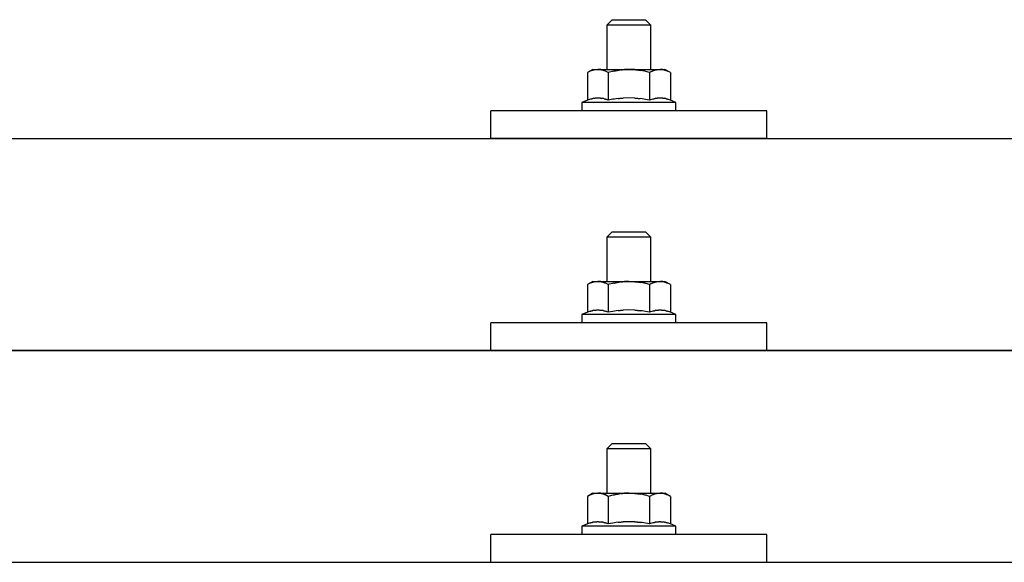
# Model space of a CAD drawing. Units: millimetres. Extents: x 0 to 33640, y 0 to 23760.
# Drawn here: x 3358 to 3537, y 7081 to 7179 of the extents above; entities that cross this region are included whole.
import ezdxf

# ---------------------------------------------------------------- set-up
doc = ezdxf.new("R2010")
doc.units = ezdxf.units.MM
doc.layers.add('YKK_13', color=4, linetype='Continuous', lineweight=30)

msp = doc.modelspace()

# ---------------------------------------------------------------- linework, layer by layer
at = {"layer": 'YKK_13'}
for p, q in [((3465.78, 7179.15), (3464.78, 7178.15)), ((3465.78, 7179.15), (3471.78, 7179.15)), ((3471.78, 7179.15), (3472.78, 7178.15)), ((3472.78, 7178.15), (3464.78, 7178.15)), ((3464.78, 7178.15), (3464.78, 7170.15)), ((3472.78, 7170.15), (3472.78, 7178.15)), ((3462.28, 7170.15), (3461.28, 7169.57)), ((3461.89, 7169.9), (3461.28, 7169.57)), ((3461.28, 7169.57), (3461.28, 7164.57)), ((3461.89, 7169.9), (3461.95, 7169.93)), ((3461.95, 7169.93), (3462.02, 7169.96)), ((3462.02, 7169.96), (3462.08, 7169.99)), ((3462.08, 7169.99), (3462.14, 7170.01)), ((3462.14, 7170.01), (3462.2, 7170.03)), ((3462.2, 7170.03), (3462.26, 7170.05)), ((3462.26, 7170.05), (3462.33, 7170.06)), ((3462.28, 7170.15), (3475.28, 7170.15)), ((3462.33, 7170.06), (3462.39, 7170.08)), ((3462.39, 7170.08), (3462.45, 7170.09)), ((3462.45, 7170.09), (3462.52, 7170.09)), ((3463.16, 7170.15), (3462.52, 7170.09)), ((3463.4, 7170.15), (3463.22, 7170.15)), ((3463.48, 7170.14), (3463.4, 7170.15)), ((3463.57, 7170.13), (3463.48, 7170.14)), ((3463.68, 7170.12), (3463.57, 7170.13)), ((3463.85, 7170.09), (3463.68, 7170.12)), ((3463.85, 7170.09), (3463.92, 7170.07)), ((3463.92, 7170.07), (3463.98, 7170.06)), ((3463.98, 7170.06), (3464.04, 7170.04)), ((3464.04, 7170.04), (3464.1, 7170.02)), ((3464.1, 7170.02), (3464.16, 7170)), ((3464.16, 7170), (3464.22, 7169.98)), ((3464.22, 7169.98), (3464.28, 7169.95)), ((3464.28, 7169.95), (3464.34, 7169.93)), ((3464.34, 7169.93), (3464.4, 7169.9)), ((3465.03, 7169.57), (3464.4, 7169.9)), ((3466.06, 7169.85), (3465.03, 7169.57)), ((3465.03, 7169.57), (3465.03, 7164.57)), ((3466.06, 7169.85), (3466.16, 7169.87)), ((3466.16, 7169.87), (3466.27, 7169.89)), ((3466.27, 7169.89), (3466.37, 7169.92)), ((3466.37, 7169.92), (3466.48, 7169.94)), ((3466.48, 7169.94), (3466.59, 7169.96)), ((3466.59, 7169.96), (3466.71, 7169.98)), ((3466.71, 7169.98), (3466.82, 7170)), ((3466.82, 7170), (3466.95, 7170.02)), ((3466.95, 7170.02), (3467.07, 7170.04)), ((3467.31, 7170.07), (3467.07, 7170.04)), ((3467.31, 7170.07), (3467.43, 7170.08)), ((3467.43, 7170.08), (3467.54, 7170.1)), ((3467.54, 7170.1), (3467.64, 7170.11)), ((3467.64, 7170.11), (3467.74, 7170.12)), ((3467.74, 7170.12), (3467.84, 7170.12)), ((3467.84, 7170.12), (3467.93, 7170.13)), ((3467.93, 7170.13), (3468.01, 7170.13)), ((3468.78, 7170.15), (3468.01, 7170.13)), ((3469.88, 7170.11), (3468.78, 7170.15)), ((3469.88, 7170.11), (3469.98, 7170.1)), ((3469.98, 7170.1), (3470.09, 7170.09)), ((3470.09, 7170.09), (3470.2, 7170.08)), ((3470.2, 7170.08), (3470.31, 7170.07)), ((3470.31, 7170.07), (3470.42, 7170.05)), ((3470.42, 7170.05), (3470.54, 7170.04)), ((3470.54, 7170.04), (3470.66, 7170.02)), ((3470.66, 7170.02), (3470.78, 7170)), ((3470.78, 7170), (3470.9, 7169.97)), ((3471.25, 7169.9), (3470.9, 7169.97)), ((3471.46, 7169.86), (3471.25, 7169.9)), ((3471.65, 7169.81), (3471.46, 7169.86)), ((3471.82, 7169.77), (3471.65, 7169.81)), ((3472.54, 7169.57), (3471.82, 7169.77)), ((3473.15, 7169.9), (3472.54, 7169.57)), ((3472.54, 7169.57), (3472.54, 7164.57)), ((3473.15, 7169.9), (3473.21, 7169.93)), ((3473.21, 7169.93), (3473.27, 7169.96)), ((3473.27, 7169.96), (3473.34, 7169.99)), ((3473.34, 7169.99), (3473.4, 7170.01)), ((3473.4, 7170.01), (3473.46, 7170.03)), ((3473.46, 7170.03), (3473.52, 7170.05)), ((3473.52, 7170.05), (3473.59, 7170.06)), ((3473.59, 7170.06), (3473.65, 7170.08)), ((3473.65, 7170.08), (3473.71, 7170.09)), ((3473.71, 7170.09), (3473.78, 7170.09)), ((3474.41, 7170.15), (3473.78, 7170.09)), ((3474.66, 7170.15), (3474.48, 7170.15)), ((3474.74, 7170.14), (3474.66, 7170.15)), ((3474.83, 7170.13), (3474.74, 7170.14)), ((3474.94, 7170.12), (3474.83, 7170.13)), ((3475.11, 7170.09), (3474.94, 7170.12)), ((3475.11, 7170.09), (3475.18, 7170.07)), ((3475.18, 7170.07), (3475.24, 7170.06)), ((3475.24, 7170.06), (3475.3, 7170.04)), ((3476.29, 7169.57), (3475.28, 7170.15)), ((3475.3, 7170.04), (3475.36, 7170.02)), ((3475.36, 7170.02), (3475.42, 7170)), ((3475.42, 7170), (3475.48, 7169.98)), ((3475.48, 7169.98), (3475.54, 7169.95)), ((3475.54, 7169.95), (3475.6, 7169.93)), ((3475.6, 7169.93), (3475.66, 7169.9)), ((3476.29, 7169.57), (3475.66, 7169.9)), ((3476.29, 7169.57), (3476.29, 7164.57)), ((3461.28, 7164.57), (3460.28, 7164.15)), ((3460.28, 7164.15), (3460.28, 7162.65)), ((3477.28, 7164.15), (3460.28, 7164.15)), ((3461.83, 7164.77), (3461.28, 7164.57)), ((3461.83, 7164.77), (3461.89, 7164.79)), ((3461.89, 7164.79), (3461.94, 7164.81)), ((3461.94, 7164.81), (3462, 7164.83)), ((3462, 7164.83), (3462.06, 7164.84)), ((3462.06, 7164.84), (3462.13, 7164.86)), ((3462.13, 7164.86), (3462.2, 7164.88)), ((3462.2, 7164.88), (3462.27, 7164.89)), ((3462.42, 7164.92), (3462.27, 7164.89)), ((3462.42, 7164.92), (3462.49, 7164.93)), ((3462.49, 7164.93), (3462.57, 7164.95)), ((3462.57, 7164.95), (3462.65, 7164.96)), ((3462.65, 7164.96), (3462.73, 7164.97)), ((3462.73, 7164.97), (3462.8, 7164.97)), ((3462.8, 7164.97), (3462.88, 7164.98)), ((3462.88, 7164.98), (3462.96, 7164.98)), ((3462.96, 7164.98), (3463.04, 7164.99)), ((3463.04, 7164.99), (3463.11, 7164.99)), ((3463.11, 7164.99), (3463.19, 7164.99)), ((3463.19, 7164.99), (3463.27, 7164.99)), ((3463.27, 7164.99), (3463.35, 7164.98)), ((3463.35, 7164.98), (3463.43, 7164.98)), ((3463.43, 7164.98), (3463.5, 7164.97)), ((3463.5, 7164.97), (3463.58, 7164.97)), ((3463.58, 7164.97), (3463.66, 7164.96)), ((3463.66, 7164.96), (3463.73, 7164.95)), ((3463.73, 7164.95), (3463.81, 7164.94)), ((3463.81, 7164.94), (3463.88, 7164.92)), ((3463.88, 7164.92), (3463.96, 7164.91)), ((3464.1, 7164.88), (3463.96, 7164.91)), ((3464.24, 7164.85), (3464.1, 7164.88)), ((3464.24, 7164.85), (3464.3, 7164.83)), ((3464.3, 7164.83), (3464.36, 7164.81)), ((3464.36, 7164.81), (3464.42, 7164.8)), ((3464.42, 7164.8), (3464.47, 7164.78)), ((3464.47, 7164.78), (3464.52, 7164.76)), ((3465.03, 7164.57), (3464.52, 7164.76)), ((3465.87, 7164.73), (3465.03, 7164.57)), ((3466.15, 7164.78), (3465.87, 7164.73)), ((3466.48, 7164.83), (3466.15, 7164.78)), ((3466.84, 7164.88), (3466.48, 7164.83)), ((3466.84, 7164.88), (3466.96, 7164.89)), ((3466.96, 7164.89), (3467.08, 7164.9)), ((3467.08, 7164.9), (3467.2, 7164.92)), ((3467.2, 7164.92), (3467.31, 7164.93)), ((3467.31, 7164.93), (3467.42, 7164.93)), ((3467.42, 7164.93), (3467.52, 7164.94)), ((3467.52, 7164.94), (3467.63, 7164.95)), ((3467.63, 7164.95), (3467.73, 7164.95)), ((3468.78, 7164.98), (3467.73, 7164.95)), ((3469.83, 7164.95), (3468.78, 7164.98)), ((3469.83, 7164.95), (3469.93, 7164.95)), ((3469.93, 7164.95), (3470.03, 7164.94)), ((3470.03, 7164.94), (3470.14, 7164.94)), ((3470.14, 7164.94), (3470.25, 7164.93)), ((3470.25, 7164.93), (3470.36, 7164.92)), ((3470.36, 7164.92), (3470.48, 7164.9)), ((3470.48, 7164.9), (3470.59, 7164.89)), ((3470.59, 7164.89), (3470.71, 7164.88)), ((3470.71, 7164.88), (3470.84, 7164.86)), ((3471.19, 7164.81), (3470.84, 7164.86)), ((3471.5, 7164.76), (3471.19, 7164.81)), ((3471.77, 7164.72), (3471.5, 7164.76)), ((3472.54, 7164.57), (3471.77, 7164.72)), ((3473.09, 7164.77), (3472.54, 7164.57)), ((3473.09, 7164.77), (3473.14, 7164.79)), ((3473.14, 7164.79), (3473.2, 7164.81)), ((3473.2, 7164.81), (3473.26, 7164.83)), ((3473.26, 7164.83), (3473.32, 7164.84)), ((3473.32, 7164.84), (3473.39, 7164.86)), ((3473.39, 7164.86), (3473.46, 7164.88)), ((3473.46, 7164.88), (3473.53, 7164.89)), ((3473.67, 7164.92), (3473.53, 7164.89)), ((3473.67, 7164.92), (3473.75, 7164.93)), ((3473.75, 7164.93), (3473.83, 7164.95)), ((3473.83, 7164.95), (3473.91, 7164.96)), ((3473.91, 7164.96), (3473.98, 7164.97)), ((3473.98, 7164.97), (3474.06, 7164.97)), ((3474.06, 7164.97), (3474.14, 7164.98)), ((3474.14, 7164.98), (3474.22, 7164.98)), ((3474.22, 7164.98), (3474.29, 7164.99)), ((3474.29, 7164.99), (3474.37, 7164.99)), ((3474.37, 7164.99), (3474.45, 7164.99)), ((3474.45, 7164.99), (3474.53, 7164.99)), ((3474.53, 7164.99), (3474.61, 7164.98)), ((3474.61, 7164.98), (3474.68, 7164.98)), ((3474.68, 7164.98), (3474.76, 7164.97)), ((3474.76, 7164.97), (3474.84, 7164.97)), ((3474.84, 7164.97), (3474.91, 7164.96)), ((3474.91, 7164.96), (3474.99, 7164.95)), ((3474.99, 7164.95), (3475.07, 7164.94)), ((3475.07, 7164.94), (3475.14, 7164.92)), ((3475.14, 7164.92), (3475.22, 7164.91)), ((3475.36, 7164.88), (3475.22, 7164.91)), ((3475.49, 7164.85), (3475.36, 7164.88)), ((3475.49, 7164.85), (3475.56, 7164.83)), ((3475.56, 7164.83), (3475.62, 7164.81)), ((3475.62, 7164.81), (3475.67, 7164.8)), ((3475.67, 7164.8), (3475.73, 7164.78)), ((3475.73, 7164.78), (3475.78, 7164.76)), ((3476.29, 7164.57), (3475.78, 7164.76)), ((3477.28, 7164.15), (3476.29, 7164.57)), ((3477.28, 7162.65), (3477.28, 7164.15)), ((3443.78, 7157.62), (3443.78, 7162.65)), ((3493.78, 7162.65), (3443.78, 7162.65)), ((3477.28, 7162.65), (3460.28, 7162.65)), ((3493.78, 7157.62), (3493.78, 7162.65)), ((3007.79, 7157.62), (4729.79, 7157.62)), ((3493.78, 7157.62), (3443.78, 7157.62)), ((3465.78, 7140.74), (3464.78, 7139.74)), ((3472.78, 7139.74), (3464.78, 7139.74)), ((3464.78, 7139.74), (3464.78, 7131.74)), ((3465.78, 7140.74), (3471.78, 7140.74)), ((3471.78, 7140.74), (3472.78, 7139.74)), ((3472.78, 7131.74), (3472.78, 7139.74)), ((3462.28, 7131.74), (3461.28, 7131.16)), ((3461.89, 7131.48), (3461.28, 7131.16)), ((3461.28, 7131.16), (3461.28, 7126.15)), ((3461.89, 7131.48), (3461.95, 7131.52)), ((3461.95, 7131.52), (3462.02, 7131.54)), ((3462.02, 7131.54), (3462.08, 7131.57)), ((3462.08, 7131.57), (3462.14, 7131.59)), ((3462.14, 7131.59), (3462.2, 7131.61)), ((3462.2, 7131.61), (3462.26, 7131.63)), ((3462.26, 7131.63), (3462.33, 7131.65)), ((3462.28, 7131.74), (3475.28, 7131.74)), ((3462.33, 7131.65), (3462.39, 7131.66)), ((3462.39, 7131.66), (3462.45, 7131.67)), ((3462.45, 7131.67), (3462.52, 7131.68)), ((3463.16, 7131.74), (3462.52, 7131.68)), ((3463.4, 7131.73), (3463.22, 7131.74)), ((3463.48, 7131.73), (3463.4, 7131.73)), ((3463.57, 7131.72), (3463.48, 7131.73)), ((3463.68, 7131.7), (3463.57, 7131.72)), ((3463.85, 7131.67), (3463.68, 7131.7)), ((3463.85, 7131.67), (3463.92, 7131.66)), ((3463.92, 7131.66), (3463.98, 7131.64)), ((3463.98, 7131.64), (3464.04, 7131.62)), ((3464.04, 7131.62), (3464.1, 7131.61)), ((3464.1, 7131.61), (3464.16, 7131.58)), ((3464.16, 7131.58), (3464.22, 7131.56)), ((3464.22, 7131.56), (3464.28, 7131.54)), ((3464.28, 7131.54), (3464.34, 7131.51)), ((3464.34, 7131.51), (3464.4, 7131.49)), ((3465.03, 7131.16), (3464.4, 7131.49)), ((3466.06, 7131.43), (3465.03, 7131.16)), ((3465.03, 7131.16), (3465.03, 7126.15)), ((3466.06, 7131.43), (3466.16, 7131.45)), ((3466.16, 7131.45), (3466.27, 7131.48)), ((3466.27, 7131.48), (3466.37, 7131.5)), ((3466.37, 7131.5), (3466.48, 7131.52)), ((3466.48, 7131.52), (3466.59, 7131.54)), ((3466.59, 7131.54), (3466.71, 7131.56)), ((3466.71, 7131.56), (3466.82, 7131.58)), ((3466.82, 7131.58), (3466.95, 7131.6)), ((3466.95, 7131.6), (3467.07, 7131.62)), ((3467.31, 7131.65), (3467.07, 7131.62)), ((3467.31, 7131.65), (3467.43, 7131.67)), ((3467.43, 7131.67), (3467.54, 7131.68)), ((3467.54, 7131.68), (3467.64, 7131.69)), ((3467.64, 7131.69), (3467.74, 7131.7)), ((3467.74, 7131.7), (3467.84, 7131.71)), ((3467.84, 7131.71), (3467.93, 7131.71)), ((3467.93, 7131.71), (3468.01, 7131.72)), ((3468.78, 7131.74), (3468.01, 7131.72)), ((3469.88, 7131.69), (3468.78, 7131.74)), ((3469.88, 7131.69), (3469.98, 7131.69)), ((3469.98, 7131.69), (3470.09, 7131.68)), ((3470.09, 7131.68), (3470.2, 7131.67)), ((3470.2, 7131.67), (3470.31, 7131.65)), ((3470.31, 7131.65), (3470.42, 7131.64)), ((3470.42, 7131.64), (3470.54, 7131.62)), ((3470.54, 7131.62), (3470.66, 7131.6)), ((3470.66, 7131.6), (3470.78, 7131.58)), ((3470.78, 7131.58), (3470.9, 7131.56)), ((3471.25, 7131.49), (3470.9, 7131.56)), ((3471.46, 7131.44), (3471.25, 7131.49)), ((3471.65, 7131.4), (3471.46, 7131.44)), ((3471.82, 7131.35), (3471.65, 7131.4)), ((3472.54, 7131.16), (3471.82, 7131.35)), ((3473.15, 7131.48), (3472.54, 7131.16)), ((3472.54, 7131.16), (3472.54, 7126.15)), ((3473.15, 7131.48), (3473.21, 7131.52)), ((3473.21, 7131.52), (3473.27, 7131.54)), ((3473.27, 7131.54), (3473.34, 7131.57)), ((3473.34, 7131.57), (3473.4, 7131.59)), ((3473.4, 7131.59), (3473.46, 7131.61)), ((3473.46, 7131.61), (3473.52, 7131.63)), ((3473.52, 7131.63), (3473.59, 7131.65)), ((3473.59, 7131.65), (3473.65, 7131.66)), ((3473.65, 7131.66), (3473.71, 7131.67)), ((3473.71, 7131.67), (3473.78, 7131.68)), ((3474.41, 7131.74), (3473.78, 7131.68)), ((3474.66, 7131.73), (3474.48, 7131.74)), ((3474.74, 7131.73), (3474.66, 7131.73)), ((3474.83, 7131.72), (3474.74, 7131.73)), ((3474.94, 7131.7), (3474.83, 7131.72)), ((3475.11, 7131.67), (3474.94, 7131.7)), ((3475.11, 7131.67), (3475.18, 7131.66)), ((3475.18, 7131.66), (3475.24, 7131.64)), ((3475.24, 7131.64), (3475.3, 7131.62)), ((3476.29, 7131.16), (3475.28, 7131.74)), ((3475.3, 7131.62), (3475.36, 7131.61)), ((3475.36, 7131.61), (3475.42, 7131.58)), ((3475.42, 7131.58), (3475.48, 7131.56)), ((3475.48, 7131.56), (3475.54, 7131.54)), ((3475.54, 7131.54), (3475.6, 7131.51)), ((3475.6, 7131.51), (3475.66, 7131.49)), ((3476.29, 7131.16), (3475.66, 7131.49)), ((3476.29, 7131.16), (3476.29, 7126.15)), ((3462.42, 7126.51), (3462.27, 7126.48)), ((3462.42, 7126.51), (3462.49, 7126.52)), ((3462.49, 7126.52), (3462.57, 7126.53)), ((3462.57, 7126.53), (3462.65, 7126.54)), ((3462.65, 7126.54), (3462.73, 7126.55)), ((3462.73, 7126.55), (3462.8, 7126.56)), ((3462.8, 7126.56), (3462.88, 7126.56)), ((3462.88, 7126.56), (3462.96, 7126.57)), ((3462.96, 7126.57), (3463.04, 7126.57)), ((3463.04, 7126.57), (3463.11, 7126.57)), ((3463.11, 7126.57), (3463.19, 7126.57)), ((3463.19, 7126.57), (3463.27, 7126.57)), ((3463.27, 7126.57), (3463.35, 7126.57)), ((3463.35, 7126.57), (3463.43, 7126.56)), ((3463.43, 7126.56), (3463.5, 7126.56)), ((3463.5, 7126.56), (3463.58, 7126.55)), ((3463.58, 7126.55), (3463.66, 7126.54)), ((3463.66, 7126.54), (3463.73, 7126.53)), ((3463.73, 7126.53), (3463.81, 7126.52)), ((3463.81, 7126.52), (3463.88, 7126.51)), ((3463.88, 7126.51), (3463.96, 7126.49)), ((3464.1, 7126.46), (3463.96, 7126.49)), ((3466.96, 7126.47), (3467.08, 7126.49)), ((3467.08, 7126.49), (3467.2, 7126.5)), ((3467.2, 7126.5), (3467.31, 7126.51)), ((3467.31, 7126.51), (3467.42, 7126.52)), ((3467.42, 7126.52), (3467.52, 7126.53)), ((3467.52, 7126.53), (3467.63, 7126.53)), ((3467.63, 7126.53), (3467.73, 7126.54)), ((3468.78, 7126.57), (3467.73, 7126.54)), ((3469.83, 7126.54), (3468.78, 7126.57)), ((3469.83, 7126.54), (3469.93, 7126.53)), ((3469.93, 7126.53), (3470.03, 7126.53)), ((3470.03, 7126.53), (3470.14, 7126.52)), ((3470.14, 7126.52), (3470.25, 7126.51)), ((3470.25, 7126.51), (3470.36, 7126.5)), ((3470.36, 7126.5), (3470.48, 7126.49)), ((3470.48, 7126.49), (3470.59, 7126.48)), ((3473.67, 7126.51), (3473.53, 7126.48)), ((3473.67, 7126.51), (3473.75, 7126.52)), ((3473.75, 7126.52), (3473.83, 7126.53)), ((3473.83, 7126.53), (3473.91, 7126.54)), ((3473.91, 7126.54), (3473.98, 7126.55)), ((3473.98, 7126.55), (3474.06, 7126.56)), ((3474.06, 7126.56), (3474.14, 7126.56)), ((3474.14, 7126.56), (3474.22, 7126.57)), ((3474.22, 7126.57), (3474.29, 7126.57)), ((3474.29, 7126.57), (3474.37, 7126.57)), ((3474.37, 7126.57), (3474.45, 7126.57)), ((3474.45, 7126.57), (3474.53, 7126.57)), ((3474.53, 7126.57), (3474.61, 7126.57)), ((3474.61, 7126.57), (3474.68, 7126.56)), ((3474.68, 7126.56), (3474.76, 7126.56)), ((3474.76, 7126.56), (3474.84, 7126.55)), ((3474.84, 7126.55), (3474.91, 7126.54)), ((3474.91, 7126.54), (3474.99, 7126.53)), ((3474.99, 7126.53), (3475.07, 7126.52)), ((3475.07, 7126.52), (3475.14, 7126.51)), ((3475.14, 7126.51), (3475.22, 7126.49)), ((3475.36, 7126.46), (3475.22, 7126.49)), ((3461.28, 7126.15), (3460.28, 7125.74)), ((3460.28, 7125.74), (3460.28, 7124.24)), ((3477.28, 7125.74), (3460.28, 7125.74)), ((3461.83, 7126.36), (3461.28, 7126.15)), ((3461.83, 7126.36), (3461.89, 7126.38)), ((3461.89, 7126.38), (3461.94, 7126.39)), ((3461.94, 7126.39), (3462, 7126.41)), ((3462, 7126.41), (3462.06, 7126.43)), ((3462.06, 7126.43), (3462.13, 7126.44)), ((3462.13, 7126.44), (3462.2, 7126.46)), ((3462.2, 7126.46), (3462.27, 7126.48)), ((3464.24, 7126.43), (3464.1, 7126.46)), ((3464.24, 7126.43), (3464.3, 7126.41)), ((3464.3, 7126.41), (3464.36, 7126.4)), ((3464.36, 7126.4), (3464.42, 7126.38)), ((3464.42, 7126.38), (3464.47, 7126.36)), ((3464.47, 7126.36), (3464.52, 7126.35)), ((3465.03, 7126.15), (3464.52, 7126.35)), ((3465.87, 7126.31), (3465.03, 7126.15)), ((3466.15, 7126.36), (3465.87, 7126.31)), ((3466.48, 7126.41), (3466.15, 7126.36)), ((3466.84, 7126.46), (3466.48, 7126.41)), ((3466.84, 7126.46), (3466.96, 7126.47)), ((3470.59, 7126.48), (3470.71, 7126.46)), ((3470.71, 7126.46), (3470.84, 7126.44)), ((3471.19, 7126.39), (3470.84, 7126.44)), ((3471.5, 7126.35), (3471.19, 7126.39)), ((3471.77, 7126.3), (3471.5, 7126.35)), ((3472.54, 7126.15), (3471.77, 7126.3)), ((3473.09, 7126.36), (3472.54, 7126.15)), ((3473.09, 7126.36), (3473.14, 7126.38)), ((3473.14, 7126.38), (3473.2, 7126.39)), ((3473.2, 7126.39), (3473.26, 7126.41)), ((3473.26, 7126.41), (3473.32, 7126.43)), ((3473.32, 7126.43), (3473.39, 7126.44)), ((3473.39, 7126.44), (3473.46, 7126.46)), ((3473.46, 7126.46), (3473.53, 7126.48)), ((3475.49, 7126.43), (3475.36, 7126.46)), ((3475.49, 7126.43), (3475.56, 7126.41)), ((3475.56, 7126.41), (3475.62, 7126.4)), ((3475.62, 7126.4), (3475.67, 7126.38)), ((3475.67, 7126.38), (3475.73, 7126.36)), ((3475.73, 7126.36), (3475.78, 7126.35)), ((3476.29, 7126.15), (3475.78, 7126.35)), ((3477.28, 7125.74), (3476.29, 7126.15)), ((3477.28, 7124.24), (3477.28, 7125.74)), ((3443.78, 7119.21), (3443.78, 7124.24)), ((3493.78, 7124.24), (3443.78, 7124.24)), ((3477.28, 7124.24), (3460.28, 7124.24)), ((3493.78, 7119.21), (3493.78, 7124.24)), ((3007.79, 7119.21), (4729.79, 7119.21)), ((4729.79, 7119.21), (3007.79, 7119.21)), ((3493.78, 7119.21), (3443.78, 7119.21)), ((3465.78, 7102.39), (3464.78, 7101.39)), ((3465.78, 7102.39), (3471.78, 7102.39)), ((3471.78, 7102.39), (3472.78, 7101.39)), ((3472.78, 7101.39), (3464.78, 7101.39)), ((3464.78, 7101.39), (3464.78, 7093.39)), ((3472.78, 7093.39), (3472.78, 7101.39)), ((3462.28, 7093.39), (3461.28, 7092.81)), ((3461.89, 7093.14), (3461.28, 7092.81)), ((3461.28, 7092.81), (3461.28, 7087.81)), ((3461.89, 7093.14), (3461.95, 7093.17)), ((3461.95, 7093.17), (3462.02, 7093.2)), ((3462.02, 7093.2), (3462.08, 7093.23)), ((3462.08, 7093.23), (3462.14, 7093.25)), ((3462.14, 7093.25), (3462.2, 7093.27)), ((3462.2, 7093.27), (3462.26, 7093.29)), ((3462.26, 7093.29), (3462.33, 7093.3)), ((3462.28, 7093.39), (3475.28, 7093.39)), ((3462.33, 7093.3), (3462.39, 7093.32)), ((3462.39, 7093.32), (3462.45, 7093.33)), ((3462.45, 7093.33), (3462.52, 7093.33)), ((3463.16, 7093.39), (3462.52, 7093.33)), ((3463.4, 7093.39), (3463.22, 7093.39)), ((3463.48, 7093.38), (3463.4, 7093.39)), ((3463.57, 7093.37), (3463.48, 7093.38)), ((3463.68, 7093.36), (3463.57, 7093.37)), ((3463.85, 7093.32), (3463.68, 7093.36)), ((3463.85, 7093.32), (3463.92, 7093.31)), ((3463.92, 7093.31), (3463.98, 7093.3)), ((3463.98, 7093.3), (3464.04, 7093.28)), ((3464.04, 7093.28), (3464.1, 7093.26)), ((3464.1, 7093.26), (3464.16, 7093.24)), ((3464.16, 7093.24), (3464.22, 7093.22)), ((3464.22, 7093.22), (3464.28, 7093.19)), ((3464.28, 7093.19), (3464.34, 7093.17)), ((3464.34, 7093.17), (3464.4, 7093.14)), ((3465.03, 7092.81), (3464.4, 7093.14)), ((3466.06, 7093.09), (3465.03, 7092.81)), ((3465.03, 7092.81), (3465.03, 7087.81)), ((3466.06, 7093.09), (3466.16, 7093.11)), ((3466.16, 7093.11), (3466.27, 7093.13)), ((3466.27, 7093.13), (3466.37, 7093.15)), ((3466.37, 7093.15), (3466.48, 7093.18)), ((3466.48, 7093.18), (3466.59, 7093.2)), ((3466.59, 7093.2), (3466.71, 7093.22)), ((3466.71, 7093.22), (3466.82, 7093.24)), ((3466.82, 7093.24), (3466.95, 7093.26)), ((3466.95, 7093.26), (3467.07, 7093.28)), ((3467.31, 7093.31), (3467.07, 7093.28)), ((3467.31, 7093.31), (3467.43, 7093.32)), ((3467.43, 7093.32), (3467.54, 7093.34)), ((3467.54, 7093.34), (3467.64, 7093.35)), ((3467.64, 7093.35), (3467.74, 7093.36)), ((3467.74, 7093.36), (3467.84, 7093.36)), ((3467.84, 7093.36), (3467.93, 7093.37)), ((3467.93, 7093.37), (3468.01, 7093.37)), ((3468.78, 7093.39), (3468.01, 7093.37)), ((3469.88, 7093.35), (3468.78, 7093.39)), ((3469.88, 7093.35), (3469.98, 7093.34)), ((3469.98, 7093.34), (3470.09, 7093.33)), ((3470.09, 7093.33), (3470.2, 7093.32)), ((3470.2, 7093.32), (3470.31, 7093.31)), ((3470.31, 7093.31), (3470.42, 7093.29)), ((3470.42, 7093.29), (3470.54, 7093.28)), ((3470.54, 7093.28), (3470.66, 7093.26)), ((3470.66, 7093.26), (3470.78, 7093.24)), ((3470.78, 7093.24), (3470.9, 7093.21)), ((3471.25, 7093.14), (3470.9, 7093.21)), ((3471.46, 7093.09), (3471.25, 7093.14)), ((3471.65, 7093.05), (3471.46, 7093.09)), ((3471.82, 7093.01), (3471.65, 7093.05)), ((3472.54, 7092.81), (3471.82, 7093.01)), ((3473.15, 7093.14), (3472.54, 7092.81)), ((3472.54, 7092.81), (3472.54, 7087.81)), ((3473.15, 7093.14), (3473.21, 7093.17)), ((3473.21, 7093.17), (3473.27, 7093.2)), ((3473.27, 7093.2), (3473.34, 7093.23)), ((3473.34, 7093.23), (3473.4, 7093.25)), ((3473.4, 7093.25), (3473.46, 7093.27)), ((3473.46, 7093.27), (3473.52, 7093.29)), ((3473.52, 7093.29), (3473.59, 7093.3)), ((3473.59, 7093.3), (3473.65, 7093.32)), ((3473.65, 7093.32), (3473.71, 7093.33)), ((3473.71, 7093.33), (3473.78, 7093.33)), ((3474.41, 7093.39), (3473.78, 7093.33)), ((3474.66, 7093.39), (3474.48, 7093.39)), ((3474.74, 7093.38), (3474.66, 7093.39)), ((3474.83, 7093.37), (3474.74, 7093.38)), ((3474.94, 7093.36), (3474.83, 7093.37)), ((3475.11, 7093.32), (3474.94, 7093.36)), ((3475.11, 7093.32), (3475.18, 7093.31)), ((3475.18, 7093.31), (3475.24, 7093.3)), ((3475.24, 7093.3), (3475.3, 7093.28)), ((3476.29, 7092.81), (3475.28, 7093.39)), ((3475.3, 7093.28), (3475.36, 7093.26)), ((3475.36, 7093.26), (3475.42, 7093.24)), ((3475.42, 7093.24), (3475.48, 7093.22)), ((3475.48, 7093.22), (3475.54, 7093.19)), ((3475.54, 7093.19), (3475.6, 7093.17)), ((3475.6, 7093.17), (3475.66, 7093.14)), ((3476.29, 7092.81), (3475.66, 7093.14)), ((3476.29, 7092.81), (3476.29, 7087.81)), ((3461.28, 7087.81), (3460.28, 7087.39)), ((3460.28, 7087.39), (3460.28, 7085.89)), ((3477.28, 7087.39), (3460.28, 7087.39)), ((3461.83, 7088.01), (3461.28, 7087.81)), ((3461.83, 7088.01), (3461.89, 7088.03)), ((3461.89, 7088.03), (3461.94, 7088.05)), ((3461.94, 7088.05), (3462, 7088.07)), ((3462, 7088.07), (3462.06, 7088.08)), ((3462.06, 7088.08), (3462.13, 7088.1)), ((3462.13, 7088.1), (3462.2, 7088.12)), ((3462.2, 7088.12), (3462.27, 7088.13)), ((3462.42, 7088.16), (3462.27, 7088.13)), ((3462.42, 7088.16), (3462.49, 7088.17)), ((3462.49, 7088.17), (3462.57, 7088.19)), ((3462.57, 7088.19), (3462.65, 7088.2)), ((3462.65, 7088.2), (3462.73, 7088.21)), ((3462.73, 7088.21), (3462.8, 7088.21)), ((3462.8, 7088.21), (3462.88, 7088.22)), ((3462.88, 7088.22), (3462.96, 7088.22)), ((3462.96, 7088.22), (3463.04, 7088.23)), ((3463.04, 7088.23), (3463.11, 7088.23)), ((3463.11, 7088.23), (3463.19, 7088.23)), ((3463.19, 7088.23), (3463.27, 7088.22)), ((3463.27, 7088.22), (3463.35, 7088.22)), ((3463.35, 7088.22), (3463.43, 7088.22)), ((3463.43, 7088.22), (3463.5, 7088.21)), ((3463.5, 7088.21), (3463.58, 7088.2)), ((3463.58, 7088.2), (3463.66, 7088.2)), ((3463.66, 7088.2), (3463.73, 7088.19)), ((3463.73, 7088.19), (3463.81, 7088.17)), ((3463.81, 7088.17), (3463.88, 7088.16)), ((3463.88, 7088.16), (3463.96, 7088.15)), ((3464.1, 7088.12), (3463.96, 7088.15)), ((3464.24, 7088.09), (3464.1, 7088.12)), ((3464.24, 7088.09), (3464.3, 7088.07)), ((3464.3, 7088.07), (3464.36, 7088.05)), ((3464.36, 7088.05), (3464.42, 7088.04)), ((3464.42, 7088.04), (3464.47, 7088.02)), ((3464.47, 7088.02), (3464.52, 7088)), ((3465.03, 7087.81), (3464.52, 7088)), ((3465.87, 7087.97), (3465.03, 7087.81)), ((3466.15, 7088.02), (3465.87, 7087.97)), ((3466.48, 7088.06), (3466.15, 7088.02)), ((3466.84, 7088.11), (3466.48, 7088.06)), ((3466.84, 7088.11), (3466.96, 7088.13)), ((3466.96, 7088.13), (3467.08, 7088.14)), ((3467.08, 7088.14), (3467.2, 7088.15)), ((3467.2, 7088.15), (3467.31, 7088.16)), ((3467.31, 7088.16), (3467.42, 7088.17)), ((3467.42, 7088.17), (3467.52, 7088.18)), ((3467.52, 7088.18), (3467.63, 7088.19)), ((3467.63, 7088.19), (3467.73, 7088.19)), ((3468.78, 7088.22), (3467.73, 7088.19)), ((3469.83, 7088.19), (3468.78, 7088.22)), ((3469.83, 7088.19), (3469.93, 7088.19)), ((3469.93, 7088.19), (3470.03, 7088.18)), ((3470.03, 7088.18), (3470.14, 7088.17)), ((3470.14, 7088.17), (3470.25, 7088.17)), ((3470.25, 7088.17), (3470.36, 7088.16)), ((3470.36, 7088.16), (3470.48, 7088.14)), ((3470.48, 7088.14), (3470.59, 7088.13)), ((3470.59, 7088.13), (3470.71, 7088.12)), ((3470.71, 7088.12), (3470.84, 7088.1)), ((3471.19, 7088.05), (3470.84, 7088.1)), ((3471.5, 7088), (3471.19, 7088.05)), ((3471.77, 7087.95), (3471.5, 7088)), ((3472.54, 7087.81), (3471.77, 7087.95)), ((3473.09, 7088.01), (3472.54, 7087.81)), ((3473.09, 7088.01), (3473.14, 7088.03)), ((3473.14, 7088.03), (3473.2, 7088.05)), ((3473.2, 7088.05), (3473.26, 7088.07)), ((3473.26, 7088.07), (3473.32, 7088.08)), ((3473.32, 7088.08), (3473.39, 7088.1)), ((3473.39, 7088.1), (3473.46, 7088.12)), ((3473.46, 7088.12), (3473.53, 7088.13)), ((3473.67, 7088.16), (3473.53, 7088.13)), ((3473.67, 7088.16), (3473.75, 7088.17)), ((3473.75, 7088.17), (3473.83, 7088.19)), ((3473.83, 7088.19), (3473.91, 7088.2)), ((3473.91, 7088.2), (3473.98, 7088.21)), ((3473.98, 7088.21), (3474.06, 7088.21)), ((3474.06, 7088.21), (3474.14, 7088.22)), ((3474.14, 7088.22), (3474.22, 7088.22)), ((3474.22, 7088.22), (3474.29, 7088.23)), ((3474.29, 7088.23), (3474.37, 7088.23)), ((3474.37, 7088.23), (3474.45, 7088.23)), ((3474.45, 7088.23), (3474.53, 7088.22)), ((3474.53, 7088.22), (3474.61, 7088.22)), ((3474.61, 7088.22), (3474.68, 7088.22)), ((3474.68, 7088.22), (3474.76, 7088.21)), ((3474.76, 7088.21), (3474.84, 7088.2)), ((3474.84, 7088.2), (3474.91, 7088.2)), ((3474.91, 7088.2), (3474.99, 7088.19)), ((3474.99, 7088.19), (3475.07, 7088.17)), ((3475.07, 7088.17), (3475.14, 7088.16)), ((3475.14, 7088.16), (3475.22, 7088.15)), ((3475.36, 7088.12), (3475.22, 7088.15)), ((3475.49, 7088.09), (3475.36, 7088.12)), ((3475.49, 7088.09), (3475.56, 7088.07)), ((3475.56, 7088.07), (3475.62, 7088.05)), ((3475.62, 7088.05), (3475.67, 7088.04)), ((3475.67, 7088.04), (3475.73, 7088.02)), ((3475.73, 7088.02), (3475.78, 7088)), ((3476.29, 7087.81), (3475.78, 7088)), ((3477.28, 7087.39), (3476.29, 7087.81)), ((3477.28, 7085.89), (3477.28, 7087.39)), ((3443.78, 7080.86), (3443.78, 7085.89)), ((3493.78, 7085.89), (3443.78, 7085.89)), ((3477.28, 7085.89), (3460.28, 7085.89)), ((3493.78, 7080.86), (3493.78, 7085.89)), ((4729.79, 7080.86), (3007.79, 7080.86)), ((3493.78, 7080.86), (3443.78, 7080.86))]:
    msp.add_line(p, q, dxfattribs=at)

doc.saveas('drawing.dxf')
